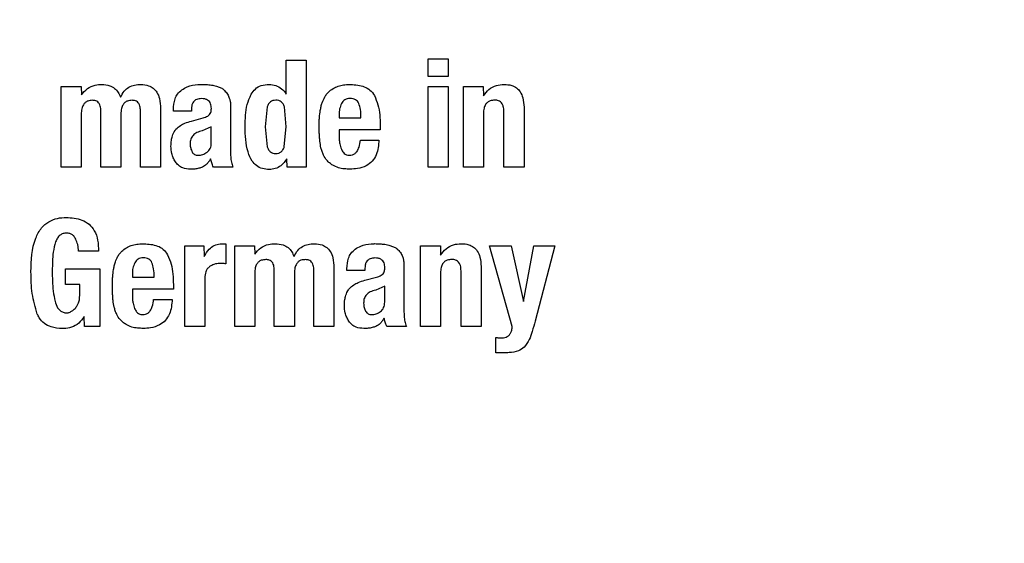
# Model space of a CAD drawing. Units: millimetres. Extents: x 0 to 210, y 0 to 297.
# Drawn here: x 153 to 153, y 211 to 212 of the extents above; entities that cross this region are included whole.
import ezdxf

# ---------------------------------------------------------------- set-up
doc = ezdxf.new("R2010")
doc.units = ezdxf.units.MM
doc.styles.add('SLDTEXTSTYLE0', font='TXT', dxfattribs={"width": 0.75})
doc.dimstyles.new('SLDDIMSTYLE4', dxfattribs={"dimtxt": 3.5, "dimasz": 3.302, "dimexe": 0, "dimexo": 0.0625, "dimgap": 0.875, "dimtad": 1, "dimlfac": 20, "dimrnd": 1e-09, "dimzin": 12, "dimdsep": 46, "dimtxsty": 'SLDTEXTSTYLE0', "dimsah": 1, "dimcen": 0.09, "dimadec": 0, "dimazin": 3, "dimtfac": 1, "dimtofl": 0, "dimtmove": 0, "dimatfit": 3, "dimfxl": 0, "dimfrac": 2, "dimtolj": 1, "dimtzin": 12, "dimarcsym": 0})
doc.dimstyles.new('SLDDIMSTYLE6', dxfattribs={"dimtxt": 3.5, "dimasz": 3.302, "dimexe": 0, "dimexo": 0.0625, "dimgap": 0.875, "dimtad": 1, "dimlfac": 20, "dimrnd": 1e-09, "dimzin": 12, "dimdsep": 46, "dimtxsty": 'SLDTEXTSTYLE0', "dimsah": 1, "dimcen": 0, "dimadec": 0, "dimazin": 3, "dimtfac": 1, "dimtmove": 0, "dimatfit": 3, "dimfxl": 0, "dimfrac": 2, "dimtolj": 1, "dimtzin": 12, "dimarcsym": 0})

# ---------------------------------------------------------------- blocks, each defined once
blk = doc.blocks.new('_D_7')
at = {"color": 7, "linetype": 'Continuous', "lineweight": 0}
for p, q in [((155.82168, 212.14198), (161.32094, 215.31698)), ((150.40902, 209.01698), (155.82168, 212.14198)), ((150.40902, 209.01698), (135.39422, 200.34818))]:
    blk.add_line(p, q, dxfattribs=at)
at = {"color": 7, "linetype": 'Continuous', "lineweight": 18}
for points in [[(155.82168, 212.14198), (158.9313, 213.35997), (158.4313, 214.22599)], [(150.40902, 209.01698), (147.29941, 207.79899), (147.79941, 206.93297)]]:
    blk.add_solid(points, dxfattribs=at)
at = {"color": 7, "linetype": 'Continuous', "lineweight": 18, "char_height": 3.5, "attachment_point": 1, "rotation": 30, "style": 'SLDTEXTSTYLE0'}
for s, insert in [('125', (137.70941, 206.89502)), ('%%c', (133.16488, 204.2095))]:
    blk.add_mtext(s, dxfattribs=dict(at, insert=insert))
blk = doc.blocks.new('_D_8')
at = {"color": 7, "linetype": 'Continuous', "lineweight": 0}
for p, q in [((150.49035, 214.50448), (150.49035, 196.45448)), ((177.39035, 214.50448), (177.39035, 196.45448)), ((177.39035, 197.45448), (150.49035, 197.45448))]:
    blk.add_line(p, q, dxfattribs=at)
at = {"color": 7, "linetype": 'Continuous', "lineweight": 18}
for points in [[(150.49035, 197.45448), (153.79235, 196.95448), (153.79235, 197.95448)], [(177.39035, 197.45448), (174.08835, 197.95448), (174.08835, 196.95448)]]:
    blk.add_solid(points, dxfattribs=at)
at = {"color": 7, "linetype": 'Continuous', "lineweight": 18, "insert": (160.06119, 201.96622), "char_height": 3.5, "attachment_point": 1, "style": 'SLDTEXTSTYLE0'}
blk.add_mtext('538', dxfattribs=at)

msp = doc.modelspace()

# ---------------------------------------------------------------- linework, layer by layer
at = {"color": 7, "linetype": 'Continuous', "lineweight": 25}
for p, q in [((152.85199, 211.75098), (152.86674, 211.75098)), ((152.85199, 211.72596), (152.85199, 211.75098)), ((152.86674, 211.75098), (152.86674, 211.67198)), ((152.95666, 211.7519), (152.97141, 211.7519)), ((152.95666, 211.73882), (152.95666, 211.7519)), ((152.97141, 211.7519), (152.97141, 211.73882)), ((152.97141, 211.73882), (152.95666, 211.73882)), ((152.68594, 211.73153), (152.70059, 211.73153)), ((152.68594, 211.67198), (152.68594, 211.73153)), ((152.70059, 211.73153), (152.7008, 211.72542)), ((152.80049, 211.73182), (152.80439, 211.73029)), ((152.95666, 211.73148), (152.97141, 211.73148)), ((152.95666, 211.67198), (152.95666, 211.73148)), ((152.97141, 211.73148), (152.97141, 211.67198)), ((152.98265, 211.73153), (152.99729, 211.73153)), ((152.98265, 211.67198), (152.98265, 211.73153)), ((152.99729, 211.73153), (152.99751, 211.72456)), ((152.81082, 211.71883), (152.81082, 211.71478)), ((152.70069, 211.71116), (152.70069, 211.67198)), ((152.71518, 211.67198), (152.71518, 211.71359)), ((152.72998, 211.71116), (152.72998, 211.67198)), ((152.74435, 211.67198), (152.74435, 211.71359)), ((152.75916, 211.71526), (152.75916, 211.67198)), ((152.76872, 211.71321), (152.76872, 211.71462)), ((152.78202, 211.71321), (152.76872, 211.71321)), ((152.78202, 211.71489), (152.78202, 211.71321)), ((152.81082, 211.71478), (152.81082, 211.68344)), ((152.83787, 211.71648), (152.83638, 211.70176)), ((152.85199, 211.70176), (152.85053, 211.71645)), ((152.89095, 211.71078), (152.89095, 211.70846)), ((152.9974, 211.71148), (152.9974, 211.67198)), ((153.01253, 211.67198), (153.01253, 211.71305)), ((153.02734, 211.71613), (153.02734, 211.67198)), ((152.78196, 211.70602), (152.79061, 211.70835)), ((152.89095, 211.70846), (152.90706, 211.70846)), ((152.92121, 211.70284), (152.92121, 211.69943)), ((152.79666, 211.7017), (152.78996, 211.69874)), ((152.79666, 211.68998), (152.79666, 211.7017)), ((152.83638, 211.70176), (152.83786, 211.68709)), ((152.85052, 211.68712), (152.85199, 211.70176)), ((152.89095, 211.69943), (152.89095, 211.69462)), ((152.92121, 211.69943), (152.89095, 211.69943)), ((152.90662, 211.69198), (152.92035, 211.69198)), ((152.85259, 211.67198), (152.85237, 211.67825)), ((152.70069, 211.67198), (152.68594, 211.67198)), ((152.72998, 211.67198), (152.71518, 211.67198)), ((152.75916, 211.67198), (152.74435, 211.67198)), ((152.81266, 211.67198), (152.79823, 211.67198)), ((152.86674, 211.67198), (152.85259, 211.67198)), ((152.97141, 211.67198), (152.95666, 211.67198)), ((152.9974, 211.67198), (152.98265, 211.67198)), ((153.02734, 211.67198), (153.01253, 211.67198)), ((152.80741, 211.61533), (152.80741, 211.60074)), ((152.71345, 211.60998), (152.69869, 211.60998)), ((152.77705, 211.61403), (152.7912, 211.61403)), ((152.77705, 211.55448), (152.77705, 211.61403)), ((152.7912, 211.61403), (152.79142, 211.60603)), ((152.8139, 211.61403), (152.82854, 211.61403)), ((152.8139, 211.55448), (152.8139, 211.61403)), ((152.82854, 211.61403), (152.82876, 211.60792)), ((152.92844, 211.61432), (152.93234, 211.61279)), ((152.95099, 211.61403), (152.96563, 211.61403)), ((152.95099, 211.55448), (152.95099, 211.61403)), ((152.96563, 211.61403), (152.96585, 211.60706)), ((153.00194, 211.61403), (153.01788, 211.61403)), ((153.01864, 211.55448), (153.00194, 211.61403)), ((153.01788, 211.61403), (153.02696, 211.57285)), ((153.02696, 211.57285), (153.03469, 211.61403)), ((153.03469, 211.61403), (153.04998, 211.61403)), ((153.04998, 211.61403), (153.03561, 211.55848)), ((152.93877, 211.60133), (152.93877, 211.59728)), ((152.68902, 211.59695), (152.71431, 211.59695)), ((152.68902, 211.58534), (152.68902, 211.59695)), ((152.71431, 211.59695), (152.71431, 211.55448)), ((152.73841, 211.59328), (152.73841, 211.59096)), ((152.82865, 211.59366), (152.82865, 211.55448)), ((152.84313, 211.55448), (152.84313, 211.59609)), ((152.85794, 211.59366), (152.85794, 211.55448)), ((152.87231, 211.55448), (152.87231, 211.59609)), ((152.88712, 211.59776), (152.88712, 211.55448)), ((152.89668, 211.59571), (152.89668, 211.59712)), ((152.90997, 211.59571), (152.89668, 211.59571)), ((152.90997, 211.59739), (152.90997, 211.59571)), ((152.93877, 211.59728), (152.93877, 211.56594)), ((152.96574, 211.59398), (152.96574, 211.55448)), ((152.98087, 211.55448), (152.98087, 211.59555)), ((152.99567, 211.59863), (152.99567, 211.55448)), ((152.73841, 211.59096), (152.75451, 211.59096)), ((152.7918, 211.5902), (152.7918, 211.55448)), ((152.90992, 211.58852), (152.91857, 211.59085)), ((152.69956, 211.58534), (152.68902, 211.58534)), ((152.69956, 211.57723), (152.69956, 211.58534)), ((152.73841, 211.58193), (152.73841, 211.57712)), ((152.76867, 211.58193), (152.73841, 211.58193)), ((152.76867, 211.58534), (152.76867, 211.58193)), ((152.92462, 211.5842), (152.91791, 211.58124)), ((152.92462, 211.57248), (152.92462, 211.5842)), ((152.75408, 211.57448), (152.76781, 211.57448)), ((152.70302, 211.55448), (152.7028, 211.56172)), ((152.71431, 211.55448), (152.70302, 211.55448)), ((152.7918, 211.55448), (152.77705, 211.55448)), ((152.82865, 211.55448), (152.8139, 211.55448)), ((152.85794, 211.55448), (152.84313, 211.55448)), ((152.88712, 211.55448), (152.87231, 211.55448)), ((152.94061, 211.55448), (152.92618, 211.55448)), ((152.96574, 211.55448), (152.95099, 211.55448)), ((152.99567, 211.55448), (152.98087, 211.55448)), ((153.00648, 211.53514), (153.00648, 211.54643)), ((153.01269, 211.53514), (153.00648, 211.53514))]:
    msp.add_line(p, q, dxfattribs=at)
for start, end in [(0, 91.14653), (133.98237, 0)]:
    msp.add_arc((153.11535, 210.57948), 3.125, start, end, dxfattribs=at)
at = {"color": 8, "linetype": 'Continuous', "lineweight": 18}
for centre, radius, start, end in [((153.11535, 210.57948), 3.06098, 134.2148, 90.90984), ((153.11627, 210.57875), 2.72021, 269.98059, 89.474), ((153.11535, 210.57948), 2.36701, 270.1692, 87.49845), ((153.11535, 210.57948), 2.33817, 270, 87.31142), ((153.11535, 210.57948), 2.08476, 140.43181, 85.43616), ((153.11535, 210.57948), 2.36701, 138.0313, 270.1692), ((153.11535, 210.57948), 2.33817, 138.19216, 270)]:
    msp.add_arc(centre, radius, start, end, dxfattribs=at)
for points, knots in [([(153.11535, 208.11285), (153.21562, 208.11639), (153.41926, 208.12357), (153.72453, 208.18279), (154.00372, 208.27243), (154.25195, 208.38555), (154.46892, 208.51231), (154.6734, 208.66148), (154.86259, 208.83223), (155.03335, 209.02143), (155.1825, 209.2259), (155.30931, 209.44288), (155.4223, 209.6911), (155.51252, 209.97029), (155.56957, 210.27556), (155.5881, 210.57947), (155.56957, 210.88339), (155.51252, 211.18866), (155.4223, 211.46785), (155.30931, 211.71608), (155.18251, 211.93305), (155.03336, 212.13753), (154.8626, 212.32672), (154.6734, 212.49748), (154.46893, 212.64665), (154.25196, 212.77339), (154.00375, 212.88661), (153.7245, 212.97579), (153.44643, 213.03136), (153.2703, 213.03825), (153.19752, 213.0411)], [0, 0, 0, 0, 0.039231, 0.079679, 0.121265, 0.153772, 0.186283, 0.219483, 0.252686, 0.285885, 0.319088, 0.351596, 0.384107, 0.425689, 0.466138, 0.505371, 0.544602, 0.58505, 0.626636, 0.659144, 0.691655, 0.724854, 0.758057, 0.791256, 0.824459, 0.856967, 0.889478, 0.931061, 0.97151, 1, 1, 1, 1]), ([(153.11535, 207.85854), (153.00475, 207.86244), (152.78011, 207.87037), (152.44337, 207.93569), (152.13539, 208.03458), (151.86157, 208.15935), (151.62223, 208.29919), (151.39667, 208.46373), (151.18797, 208.65209), (150.99961, 208.8608), (150.83508, 209.08635), (150.6952, 209.32569), (150.57056, 209.5995), (150.47104, 209.90749), (150.4081, 210.24422), (150.38767, 210.57947), (150.40811, 210.91472), (150.47102, 211.25147), (150.57059, 211.55942), (150.69511, 211.83334), (150.83539, 212.0723), (150.99202, 212.29048), (151.11283, 212.41897), (151.16951, 212.47926)], [0, 0, 0, 0, 0.052017, 0.105647, 0.160786, 0.203888, 0.246995, 0.291015, 0.335039, 0.379058, 0.423082, 0.466185, 0.509291, 0.564426, 0.618057, 0.670077, 0.722093, 0.775724, 0.830863, 0.873966, 0.917072, 0.961092, 1, 1, 1, 1]), ([(151.30554, 212.25089), (151.26995, 212.21275), (151.17645, 212.11257), (151.0487, 211.9326), (150.92126, 211.71621), (150.80845, 211.46783), (150.71817, 211.18868), (150.66114, 210.8834), (150.64261, 210.57949), (150.66113, 210.27557), (150.71818, 209.97031), (150.8084, 209.69111), (150.92139, 209.44288), (151.04819, 209.22591), (151.19734, 209.02144), (151.3681, 208.83224), (151.5573, 208.66148), (151.76177, 208.51232), (151.97875, 208.38555), (152.22697, 208.27244), (152.50617, 208.18279), (152.81143, 208.12357), (153.01508, 208.11639), (153.11535, 208.11285)], [0, 0, 0, 0, 0.027387, 0.071938, 0.115557, 0.15918, 0.214976, 0.26925, 0.321893, 0.374532, 0.428806, 0.484606, 0.528225, 0.571848, 0.616395, 0.660947, 0.705493, 0.750045, 0.793664, 0.837287, 0.893083, 0.947358, 1, 1, 1, 1])]:
    msp.add_open_spline(points, degree=3, knots=knots, dxfattribs=at)
at = {"color": 7, "linetype": 'Continuous', "lineweight": 25}
for points, knots in [([(152.7008, 211.72542), (152.70217, 211.72703), (152.70493, 211.73027), (152.71045, 211.73275), (152.71417, 211.73294), (152.71577, 211.73302)], [0, 0, 0, 0, 0.361309, 0.725295, 1, 1, 1, 1]), ([(152.71577, 211.73302), (152.71778, 211.73287), (152.72118, 211.73261), (152.72545, 211.73031), (152.72823, 211.72724), (152.72922, 211.72474), (152.72971, 211.72353)], [0, 0, 0, 0, 0.3306228, 0.5575191, 0.7849539, 1, 1, 1, 1]), ([(152.72971, 211.72353), (152.73051, 211.72513), (152.73199, 211.72808), (152.73578, 211.73115), (152.74013, 211.73279), (152.74321, 211.73292), (152.74479, 211.73299)], [0, 0, 0, 0, 0.2791962, 0.5156427, 0.7516615, 1, 1, 1, 1]), ([(152.74479, 211.73299), (152.74671, 211.73285), (152.74994, 211.73262), (152.75399, 211.73041), (152.75686, 211.72711), (152.75887, 211.72191), (152.75905, 211.71773), (152.75916, 211.71526)], [0, 0, 0, 0, 0.220477, 0.369642, 0.51911, 0.716945, 1, 1, 1, 1]), ([(152.77489, 211.72903), (152.77622, 211.72983), (152.77981, 211.73198), (152.78495, 211.73298), (152.78851, 211.73305), (152.78942, 211.73307)], [0, 0, 0, 0, 0.301913, 0.820148, 1, 1, 1, 1]), ([(152.78942, 211.73307), (152.79059, 211.73304), (152.79304, 211.73299), (152.79675, 211.73266), (152.79924, 211.7321), (152.80049, 211.73182)], [0, 0, 0, 0, 0.315706, 0.656331, 1, 1, 1, 1]), ([(152.82601, 211.72575), (152.82696, 211.72713), (152.82887, 211.7299), (152.83366, 211.73267), (152.83732, 211.73293), (152.83929, 211.73307)], [0, 0, 0, 0, 0.313917, 0.630084, 1, 1, 1, 1]), ([(152.83929, 211.73307), (152.84096, 211.73292), (152.84429, 211.73263), (152.84883, 211.73002), (152.85093, 211.72733), (152.85199, 211.72596)], [0, 0, 0, 0, 0.328, 0.657618, 1, 1, 1, 1]), ([(152.88746, 211.73057), (152.88867, 211.7311), (152.89116, 211.7322), (152.89531, 211.73291), (152.89816, 211.73297), (152.8996, 211.733)], [0, 0, 0, 0, 0.314865, 0.653658, 1, 1, 1, 1]), ([(152.8996, 211.733), (152.90298, 211.73277), (152.908, 211.73242), (152.91406, 211.72909), (152.91598, 211.7263), (152.91697, 211.72487)], [0, 0, 0, 0, 0.500897, 0.742364, 1, 1, 1, 1]), ([(152.99751, 211.72456), (152.99873, 211.72623), (153.00118, 211.7296), (153.00672, 211.73261), (153.01072, 211.73292), (153.01264, 211.73306)], [0, 0, 0, 0, 0.340118, 0.682968, 1, 1, 1, 1]), ([(153.01264, 211.73306), (153.01454, 211.73295), (153.01777, 211.73276), (153.02191, 211.7307), (153.02487, 211.72751), (153.02695, 211.7225), (153.0272, 211.71849), (153.02734, 211.71613)], [0, 0, 0, 0, 0.221685, 0.375854, 0.530534, 0.723932, 1, 1, 1, 1]), ([(152.76872, 211.71462), (152.76891, 211.71727), (152.76918, 211.72126), (152.77165, 211.72624), (152.77378, 211.72807), (152.77489, 211.72903)], [0, 0, 0, 0, 0.486121, 0.731174, 1, 1, 1, 1]), ([(152.80439, 211.73029), (152.80464, 211.7301), (152.80514, 211.72973), (152.80604, 211.72896), (152.80661, 211.72832), (152.80698, 211.72791)], [0, 0, 0, 0, 0.26593, 0.53191, 1, 1, 1, 1]), ([(152.80698, 211.72791), (152.80739, 211.72747), (152.80822, 211.72659), (152.80937, 211.72473), (152.80988, 211.72323), (152.81019, 211.7223)], [0, 0, 0, 0, 0.275618, 0.551164, 1, 1, 1, 1]), ([(152.82159, 211.70176), (152.82167, 211.70464), (152.82181, 211.71013), (152.82283, 211.71834), (152.82493, 211.72325), (152.82601, 211.72575)], [0, 0, 0, 0, 0.351804, 0.6704, 1, 1, 1, 1]), ([(152.88034, 211.72376), (152.88084, 211.72456), (152.88183, 211.72613), (152.88416, 211.72854), (152.8862, 211.7298), (152.88746, 211.73057)], [0, 0, 0, 0, 0.282231, 0.557837, 1, 1, 1, 1]), ([(152.91697, 211.72487), (152.91794, 211.7226), (152.91992, 211.71802), (152.92105, 211.71048), (152.92116, 211.7054), (152.92121, 211.70284)], [0, 0, 0, 0, 0.32571, 0.659654, 1, 1, 1, 1]), ([(152.70896, 211.72131), (152.7078, 211.72124), (152.7059, 211.72112), (152.7036, 211.71977), (152.702, 211.71783), (152.70091, 211.71487), (152.70077, 211.7125), (152.70069, 211.71116)], [0, 0, 0, 0, 0.231052, 0.37669, 0.522376, 0.730341, 1, 1, 1, 1]), ([(152.71518, 211.71359), (152.71512, 211.71477), (152.71504, 211.71661), (152.71411, 211.71885), (152.71293, 211.72019), (152.71119, 211.72114), (152.70979, 211.72125), (152.70896, 211.72131)], [0, 0, 0, 0, 0.312787, 0.485491, 0.632671, 0.780003, 1, 1, 1, 1]), ([(152.73819, 211.72131), (152.73704, 211.72124), (152.73516, 211.72112), (152.73287, 211.7198), (152.73127, 211.71788), (152.73017, 211.71492), (152.73005, 211.71253), (152.72998, 211.71116)], [0, 0, 0, 0, 0.229321, 0.374449, 0.519665, 0.723979, 1, 1, 1, 1]), ([(152.74435, 211.71359), (152.7443, 211.71477), (152.74422, 211.7166), (152.74332, 211.71883), (152.74217, 211.72018), (152.74043, 211.72114), (152.73904, 211.72124), (152.73819, 211.72131)], [0, 0, 0, 0, 0.311831, 0.484874, 0.63094, 0.777208, 1, 1, 1, 1]), ([(152.78936, 211.72253), (152.7882, 211.72245), (152.78639, 211.72232), (152.78422, 211.72107), (152.78287, 211.71944), (152.78212, 211.71728), (152.78205, 211.71569), (152.78202, 211.71489)], [0, 0, 0, 0, 0.285414, 0.445224, 0.605603, 0.801374, 1, 1, 1, 1]), ([(152.79669, 211.71532), (152.79663, 211.71651), (152.79655, 211.71832), (152.79535, 211.72044), (152.79382, 211.72171), (152.79174, 211.72244), (152.79018, 211.7225), (152.78936, 211.72253)], [0, 0, 0, 0, 0.298395, 0.451335, 0.604852, 0.792365, 1, 1, 1, 1]), ([(152.81019, 211.7223), (152.81027, 211.72199), (152.81043, 211.72138), (152.81066, 211.72023), (152.81076, 211.71937), (152.81082, 211.71883)], [0, 0, 0, 0, 0.267965, 0.535915, 1, 1, 1, 1]), ([(152.84416, 211.72137), (152.84342, 211.72132), (152.84202, 211.72123), (152.84013, 211.72023), (152.83868, 211.7186), (152.83815, 211.71721), (152.83787, 211.71648)], [0, 0, 0, 0, 0.254443, 0.486477, 0.725869, 1, 1, 1, 1]), ([(152.84818, 211.72025), (152.84762, 211.72058), (152.84638, 211.7213), (152.84495, 211.72135), (152.84416, 211.72137)], [0, 0, 0, 0, 0.45121, 1, 1, 1, 1]), ([(152.85053, 211.71645), (152.85026, 211.71723), (152.84977, 211.71868), (152.84868, 211.71975), (152.84818, 211.72025)], [0, 0, 0, 0, 0.534851, 1, 1, 1, 1]), ([(152.87707, 211.71391), (152.87724, 211.71487), (152.8776, 211.71678), (152.87857, 211.72013), (152.87967, 211.72238), (152.88034, 211.72376)], [0, 0, 0, 0, 0.279695, 0.559462, 1, 1, 1, 1]), ([(152.89268, 211.71888), (152.89216, 211.71761), (152.89109, 211.71501), (152.891, 211.71221), (152.89095, 211.71078)], [0, 0, 0, 0, 0.4912479, 1, 1, 1, 1]), ([(152.89906, 211.72261), (152.89834, 211.72256), (152.89699, 211.72247), (152.89515, 211.72173), (152.89364, 211.72054), (152.89301, 211.71944), (152.89268, 211.71888)], [0, 0, 0, 0, 0.274093, 0.518596, 0.753206, 1, 1, 1, 1]), ([(152.90543, 211.71899), (152.90513, 211.71956), (152.90454, 211.72066), (152.90304, 211.72185), (152.90116, 211.72254), (152.89979, 211.72259), (152.89906, 211.72261)], [0, 0, 0, 0, 0.244377, 0.475963, 0.720451, 1, 1, 1, 1]), ([(152.90706, 211.70846), (152.90703, 211.7105), (152.907, 211.7141), (152.9059, 211.71752), (152.90543, 211.71899)], [0, 0, 0, 0, 0.5686876, 1, 1, 1, 1]), ([(153.00572, 211.7214), (153.0046, 211.72132), (153.00271, 211.72119), (153.00035, 211.71992), (152.99869, 211.71803), (152.99757, 211.71513), (152.99746, 211.71282), (152.9974, 211.71148)], [0, 0, 0, 0, 0.227364, 0.379629, 0.532288, 0.728607, 1, 1, 1, 1]), ([(153.01253, 211.71305), (153.01247, 211.71433), (153.01238, 211.71633), (153.01138, 211.71875), (153.0101, 211.72021), (153.00829, 211.72118), (153.00675, 211.7214), (153.00583, 211.7214), (153.00572, 211.7214)], [0, 0, 0, 0, 0.311238, 0.482971, 0.628835, 0.774898, 0.974559, 1, 1, 1, 1]), ([(152.79061, 211.70835), (152.7912, 211.70853), (152.79237, 211.70888), (152.79406, 211.70967), (152.79497, 211.71049), (152.79544, 211.71092)], [0, 0, 0, 0, 0.336357, 0.661013, 1, 1, 1, 1]), ([(152.79544, 211.71092), (152.79574, 211.71137), (152.7965, 211.71252), (152.79666, 211.71412), (152.79669, 211.71513), (152.79669, 211.71532)], [0, 0, 0, 0, 0.346179, 0.879791, 1, 1, 1, 1]), ([(152.8762, 211.7023), (152.87621, 211.70335), (152.87624, 211.70546), (152.87645, 211.70935), (152.87683, 211.71215), (152.87707, 211.71391)], [0, 0, 0, 0, 0.2715749, 0.5431615, 1, 1, 1, 1]), ([(152.7706, 211.69993), (152.77163, 211.70091), (152.77357, 211.70274), (152.7775, 211.70472), (152.78032, 211.70555), (152.78196, 211.70602)], [0, 0, 0, 0, 0.325466, 0.607898, 1, 1, 1, 1]), ([(152.87675, 211.69112), (152.87666, 211.6921), (152.87647, 211.69407), (152.87626, 211.69779), (152.87622, 211.70054), (152.8762, 211.7023)], [0, 0, 0, 0, 0.264633, 0.529263, 1, 1, 1, 1]), ([(152.76688, 211.68744), (152.76694, 211.68889), (152.76705, 211.69145), (152.76793, 211.69544), (152.76918, 211.69822), (152.77038, 211.69967), (152.7706, 211.69993)], [0, 0, 0, 0, 0.327379, 0.576686, 0.921691, 1, 1, 1, 1]), ([(152.78996, 211.69874), (152.7886, 211.6984), (152.78612, 211.69778), (152.78352, 211.69595), (152.78217, 211.69414), (152.7812, 211.69204), (152.78111, 211.69027), (152.78105, 211.68906)], [0, 0, 0, 0, 0.287176, 0.526488, 0.638652, 0.75199, 1, 1, 1, 1]), ([(152.83929, 211.67029), (152.83763, 211.67039), (152.83428, 211.67058), (152.82988, 211.67292), (152.82609, 211.67714), (152.82202, 211.68668), (152.82177, 211.69546), (152.82159, 211.70176)], [0, 0, 0, 0, 0.122754, 0.246468, 0.356147, 0.538441, 1, 1, 1, 1]), ([(152.78105, 211.68906), (152.78111, 211.68798), (152.78124, 211.68595), (152.78211, 211.68412), (152.78251, 211.68325)], [0, 0, 0, 0, 0.5281278, 1, 1, 1, 1]), ([(152.7935, 211.68298), (152.79398, 211.68339), (152.79494, 211.6842), (152.79592, 211.68587), (152.79653, 211.68782), (152.79662, 211.68923), (152.79666, 211.68998)], [0, 0, 0, 0, 0.234219, 0.469156, 0.720174, 1, 1, 1, 1]), ([(152.87943, 211.68086), (152.87905, 211.68175), (152.8783, 211.68353), (152.87732, 211.68695), (152.87697, 211.68951), (152.87675, 211.69112)], [0, 0, 0, 0, 0.272058, 0.544041, 1, 1, 1, 1]), ([(152.89095, 211.69462), (152.89098, 211.6937), (152.89103, 211.69187), (152.89148, 211.68867), (152.89222, 211.6865), (152.89266, 211.68519)], [0, 0, 0, 0, 0.285808, 0.571703, 1, 1, 1, 1]), ([(152.89852, 211.6808), (152.89927, 211.68085), (152.90079, 211.68094), (152.90278, 211.682), (152.90454, 211.68394), (152.90604, 211.6873), (152.9064, 211.69021), (152.90662, 211.69198)], [0, 0, 0, 0, 0.146549, 0.294108, 0.427406, 0.65371, 1, 1, 1, 1]), ([(152.92035, 211.69198), (152.92002, 211.68827), (152.91954, 211.68269), (152.91556, 211.67627), (152.91071, 211.67257), (152.90489, 211.67078), (152.90078, 211.67061), (152.89895, 211.67054)], [0, 0, 0, 0, 0.318744, 0.48002, 0.6419, 0.840497, 1, 1, 1, 1]), ([(152.77013, 211.67597), (152.76958, 211.67693), (152.7685, 211.67885), (152.76716, 211.68269), (152.76699, 211.68562), (152.76688, 211.68744)], [0, 0, 0, 0, 0.274452, 0.549071, 1, 1, 1, 1]), ([(152.78251, 211.68325), (152.78277, 211.68287), (152.78327, 211.68212), (152.78434, 211.68131), (152.7856, 211.68081), (152.78651, 211.68076), (152.78699, 211.68074)], [0, 0, 0, 0, 0.255743, 0.49509, 0.737033, 1, 1, 1, 1]), ([(152.78699, 211.68074), (152.78814, 211.68084), (152.79049, 211.68105), (152.79248, 211.68233), (152.7935, 211.68298)], [0, 0, 0, 0, 0.487185, 1, 1, 1, 1]), ([(152.81082, 211.68344), (152.81084, 211.68216), (152.81089, 211.6796), (152.81131, 211.6757), (152.8122, 211.67323), (152.81266, 211.67198)], [0, 0, 0, 0, 0.327886, 0.659624, 1, 1, 1, 1]), ([(152.83786, 211.68709), (152.83815, 211.68632), (152.83868, 211.6849), (152.84013, 211.68322), (152.84202, 211.68218), (152.84343, 211.68208), (152.84416, 211.68203)], [0, 0, 0, 0, 0.278514, 0.519523, 0.749908, 1, 1, 1, 1]), ([(152.84416, 211.68203), (152.84491, 211.68208), (152.84634, 211.68218), (152.84826, 211.68322), (152.84972, 211.68492), (152.85024, 211.68635), (152.85052, 211.68712)], [0, 0, 0, 0, 0.253586, 0.484684, 0.724136, 1, 1, 1, 1]), ([(152.88628, 211.6734), (152.88549, 211.67394), (152.8839, 211.67501), (152.88141, 211.6774), (152.88018, 211.67955), (152.87943, 211.68086)], [0, 0, 0, 0, 0.280102, 0.560441, 1, 1, 1, 1]), ([(152.89266, 211.68519), (152.89307, 211.68434), (152.89375, 211.68292), (152.89546, 211.68148), (152.89707, 211.68089), (152.89811, 211.68083), (152.89852, 211.6808)], [0, 0, 0, 0, 0.356912, 0.598964, 0.841503, 1, 1, 1, 1]), ([(152.78121, 211.67048), (152.77928, 211.67065), (152.77611, 211.67093), (152.77225, 211.67312), (152.77082, 211.67504), (152.77013, 211.67597)], [0, 0, 0, 0, 0.447025, 0.732259, 1, 1, 1, 1]), ([(152.79617, 211.67814), (152.7957, 211.67736), (152.79483, 211.67593), (152.79291, 211.67371), (152.79117, 211.67269), (152.79011, 211.67207)], [0, 0, 0, 0, 0.312923, 0.578958, 1, 1, 1, 1]), ([(152.79823, 211.67198), (152.798, 211.67252), (152.79755, 211.67359), (152.79684, 211.67564), (152.79643, 211.67717), (152.79617, 211.67814)], [0, 0, 0, 0, 0.267829, 0.535628, 1, 1, 1, 1]), ([(152.85237, 211.67825), (152.85105, 211.67637), (152.84884, 211.67323), (152.84393, 211.67068), (152.84085, 211.67042), (152.83929, 211.67029)], [0, 0, 0, 0, 0.423968, 0.709899, 1, 1, 1, 1]), ([(152.89895, 211.67054), (152.89755, 211.67058), (152.89469, 211.67066), (152.89032, 211.6714), (152.88765, 211.67272), (152.88628, 211.6734)], [0, 0, 0, 0, 0.320709, 0.653216, 1, 1, 1, 1]), ([(152.79011, 211.67207), (152.78923, 211.67173), (152.78738, 211.67103), (152.78437, 211.67053), (152.78227, 211.6705), (152.78121, 211.67048)], [0, 0, 0, 0, 0.308783, 0.650994, 1, 1, 1, 1]), ([(152.66362, 211.59485), (152.66386, 211.60337), (152.66418, 211.61483), (152.67076, 211.627), (152.67649, 211.63202), (152.68296, 211.63457), (152.68747, 211.6348), (152.68967, 211.63491)], [0, 0, 0, 0, 0.463137, 0.623275, 0.750713, 0.878169, 1, 1, 1, 1]), ([(152.68967, 211.63491), (152.69363, 211.63465), (152.69965, 211.63425), (152.70669, 211.63012), (152.71088, 211.62493), (152.71323, 211.61791), (152.71337, 211.61269), (152.71345, 211.60998)], [0, 0, 0, 0, 0.2966701, 0.4503944, 0.6046852, 0.7941362, 1, 1, 1, 1]), ([(152.68989, 211.62332), (152.68902, 211.62326), (152.6873, 211.62315), (152.68488, 211.62181), (152.683, 211.61963), (152.68221, 211.61782), (152.68181, 211.6169)], [0, 0, 0, 0, 0.23201, 0.465271, 0.728877, 1, 1, 1, 1]), ([(152.69664, 211.619), (152.69619, 211.61979), (152.69536, 211.62123), (152.69336, 211.62266), (152.69149, 211.62323), (152.69031, 211.6233), (152.68989, 211.62332)], [0, 0, 0, 0, 0.31765, 0.582895, 0.847795, 1, 1, 1, 1]), ([(152.68181, 211.6169), (152.68115, 211.61439), (152.6799, 211.60967), (152.67944, 211.6025), (152.67936, 211.59794), (152.67932, 211.59566)], [0, 0, 0, 0, 0.362761, 0.680635, 1, 1, 1, 1]), ([(152.69869, 211.60998), (152.69867, 211.61081), (152.69861, 211.61247), (152.69806, 211.61555), (152.69719, 211.61766), (152.69664, 211.619)], [0, 0, 0, 0, 0.267745, 0.535524, 1, 1, 1, 1]), ([(152.73492, 211.61307), (152.73612, 211.6136), (152.73862, 211.6147), (152.74276, 211.61541), (152.74561, 211.61547), (152.74706, 211.6155)], [0, 0, 0, 0, 0.314866, 0.653658, 1, 1, 1, 1]), ([(152.74706, 211.6155), (152.75044, 211.61527), (152.75546, 211.61492), (152.76152, 211.61159), (152.76343, 211.6088), (152.76442, 211.60737)], [0, 0, 0, 0, 0.500897, 0.742365, 1, 1, 1, 1]), ([(152.79142, 211.60603), (152.79252, 211.60802), (152.79436, 211.61133), (152.79874, 211.61442), (152.80217, 211.61539), (152.80419, 211.61549), (152.80471, 211.61552)], [0, 0, 0, 0, 0.390354, 0.649405, 0.908672, 1, 1, 1, 1]), ([(152.80471, 211.61552), (152.80495, 211.61552), (152.80544, 211.61552), (152.80634, 211.61545), (152.807, 211.61538), (152.80741, 211.61533)], [0, 0, 0, 0, 0.266959, 0.533847, 1, 1, 1, 1]), ([(152.82876, 211.60792), (152.83013, 211.60953), (152.83289, 211.61277), (152.83841, 211.61525), (152.84213, 211.61544), (152.84373, 211.61552)], [0, 0, 0, 0, 0.36131, 0.725297, 1, 1, 1, 1]), ([(152.84373, 211.61552), (152.84574, 211.61537), (152.84914, 211.61511), (152.85341, 211.61281), (152.85618, 211.60974), (152.85718, 211.60724), (152.85767, 211.60603)], [0, 0, 0, 0, 0.330623, 0.557519, 0.784954, 1, 1, 1, 1]), ([(152.85767, 211.60603), (152.85847, 211.60763), (152.85994, 211.61058), (152.86374, 211.61365), (152.86809, 211.61529), (152.87116, 211.61542), (152.87274, 211.61549)], [0, 0, 0, 0, 0.279198, 0.515644, 0.751663, 1, 1, 1, 1]), ([(152.87274, 211.61549), (152.87467, 211.61535), (152.8779, 211.61512), (152.88195, 211.61291), (152.88482, 211.60961), (152.88682, 211.60441), (152.88701, 211.60023), (152.88712, 211.59776)], [0, 0, 0, 0, 0.220476, 0.369642, 0.519109, 0.716944, 1, 1, 1, 1]), ([(152.90285, 211.61153), (152.90417, 211.61233), (152.90777, 211.61448), (152.91291, 211.61548), (152.91646, 211.61555), (152.91738, 211.61557)], [0, 0, 0, 0, 0.301912, 0.820147, 1, 1, 1, 1]), ([(152.91738, 211.61557), (152.91855, 211.61554), (152.92099, 211.61549), (152.92471, 211.61516), (152.9272, 211.6146), (152.92844, 211.61432)], [0, 0, 0, 0, 0.3157065, 0.6563309, 1, 1, 1, 1]), ([(152.96585, 211.60706), (152.96706, 211.60873), (152.96951, 211.6121), (152.97505, 211.61511), (152.97905, 211.61542), (152.98098, 211.61556)], [0, 0, 0, 0, 0.340118, 0.682967, 1, 1, 1, 1]), ([(152.98098, 211.61556), (152.98288, 211.61545), (152.9861, 211.61526), (152.99024, 211.6132), (152.99321, 211.61001), (152.99529, 211.605), (152.99553, 211.60099), (152.99567, 211.59863)], [0, 0, 0, 0, 0.221686, 0.375855, 0.530535, 0.723935, 1, 1, 1, 1]), ([(152.7278, 211.60626), (152.7283, 211.60706), (152.72928, 211.60863), (152.73162, 211.61104), (152.73366, 211.6123), (152.73492, 211.61307)], [0, 0, 0, 0, 0.282231, 0.557837, 1, 1, 1, 1]), ([(152.89668, 211.59712), (152.89686, 211.59977), (152.89714, 211.60376), (152.8996, 211.60874), (152.90173, 211.61057), (152.90285, 211.61153)], [0, 0, 0, 0, 0.486122, 0.731174, 1, 1, 1, 1]), ([(152.93234, 211.61279), (152.93259, 211.6126), (152.9331, 211.61223), (152.93399, 211.61146), (152.93457, 211.61082), (152.93494, 211.61041)], [0, 0, 0, 0, 0.265932, 0.531913, 1, 1, 1, 1]), ([(152.93494, 211.61041), (152.93535, 211.60997), (152.93617, 211.60909), (152.93733, 211.60723), (152.93783, 211.60573), (152.93815, 211.6048)], [0, 0, 0, 0, 0.2756181, 0.5511652, 1, 1, 1, 1]), ([(152.72452, 211.59641), (152.7247, 211.59737), (152.72506, 211.59928), (152.72602, 211.60263), (152.72713, 211.60488), (152.7278, 211.60626)], [0, 0, 0, 0, 0.279695, 0.5594615, 1, 1, 1, 1]), ([(152.74014, 211.60138), (152.73962, 211.60011), (152.73855, 211.59751), (152.73846, 211.59471), (152.73841, 211.59328)], [0, 0, 0, 0, 0.491249, 1, 1, 1, 1]), ([(152.74652, 211.60511), (152.7458, 211.60506), (152.74445, 211.60497), (152.7426, 211.60423), (152.74109, 211.60304), (152.74046, 211.60194), (152.74014, 211.60138)], [0, 0, 0, 0, 0.274092, 0.518596, 0.753206, 1, 1, 1, 1]), ([(152.75289, 211.60149), (152.75259, 211.60206), (152.752, 211.60316), (152.75049, 211.60435), (152.74862, 211.60504), (152.74725, 211.60509), (152.74652, 211.60511)], [0, 0, 0, 0, 0.244377, 0.475962, 0.72045, 1, 1, 1, 1]), ([(152.75451, 211.59096), (152.75449, 211.593), (152.75445, 211.5966), (152.75336, 211.60002), (152.75289, 211.60149)], [0, 0, 0, 0, 0.568687, 1, 1, 1, 1]), ([(152.76442, 211.60737), (152.7654, 211.6051), (152.76738, 211.60052), (152.7685, 211.59298), (152.76861, 211.5879), (152.76867, 211.58534)], [0, 0, 0, 0, 0.3257104, 0.6596541, 1, 1, 1, 1]), ([(152.80277, 211.60095), (152.80206, 211.60092), (152.80066, 211.60085), (152.79811, 211.60022), (152.79646, 211.59925), (152.79542, 211.59863)], [0, 0, 0, 0, 0.271417, 0.537061, 1, 1, 1, 1]), ([(152.80741, 211.60074), (152.80701, 211.60077), (152.80619, 211.60082), (152.80464, 211.60092), (152.8035, 211.60094), (152.80277, 211.60095)], [0, 0, 0, 0, 0.2635283, 0.5270623, 1, 1, 1, 1]), ([(152.83692, 211.60381), (152.83575, 211.60374), (152.83386, 211.60362), (152.83156, 211.60227), (152.82996, 211.60033), (152.82886, 211.59737), (152.82873, 211.595), (152.82865, 211.59366)], [0, 0, 0, 0, 0.231052, 0.37669, 0.522377, 0.730342, 1, 1, 1, 1]), ([(152.84313, 211.59609), (152.84308, 211.59727), (152.84299, 211.59911), (152.84207, 211.60135), (152.84089, 211.60269), (152.83914, 211.60364), (152.83775, 211.60375), (152.83692, 211.60381)], [0, 0, 0, 0, 0.312786, 0.485491, 0.63267, 0.780002, 1, 1, 1, 1]), ([(152.86615, 211.60381), (152.865, 211.60374), (152.86312, 211.60362), (152.86083, 211.6023), (152.85923, 211.60038), (152.85813, 211.59742), (152.85801, 211.59503), (152.85794, 211.59366)], [0, 0, 0, 0, 0.22932, 0.374448, 0.519664, 0.723977, 1, 1, 1, 1]), ([(152.87231, 211.59609), (152.87226, 211.59727), (152.87218, 211.5991), (152.87128, 211.60133), (152.87012, 211.60268), (152.86839, 211.60364), (152.86699, 211.60374), (152.86615, 211.60381)], [0, 0, 0, 0, 0.311832, 0.484875, 0.630941, 0.777209, 1, 1, 1, 1]), ([(152.91732, 211.60503), (152.91616, 211.60495), (152.91434, 211.60482), (152.91217, 211.60357), (152.91083, 211.60194), (152.91008, 211.59978), (152.91001, 211.59819), (152.90997, 211.59739)], [0, 0, 0, 0, 0.285413, 0.445223, 0.605603, 0.801374, 1, 1, 1, 1]), ([(152.92465, 211.59782), (152.92459, 211.59901), (152.9245, 211.60082), (152.9233, 211.60294), (152.92178, 211.60421), (152.9197, 211.60494), (152.91814, 211.605), (152.91732, 211.60503)], [0, 0, 0, 0, 0.298394, 0.451333, 0.60485, 0.792363, 1, 1, 1, 1]), ([(152.93815, 211.6048), (152.93823, 211.60449), (152.93839, 211.60388), (152.93861, 211.60273), (152.93871, 211.60187), (152.93877, 211.60133)], [0, 0, 0, 0, 0.267965, 0.535916, 1, 1, 1, 1]), ([(152.97406, 211.6039), (152.97293, 211.60382), (152.97105, 211.60369), (152.96868, 211.60242), (152.96703, 211.60053), (152.9659, 211.59763), (152.9658, 211.59532), (152.96574, 211.59398)], [0, 0, 0, 0, 0.227364, 0.379629, 0.532288, 0.728607, 1, 1, 1, 1]), ([(152.98087, 211.59555), (152.98081, 211.59683), (152.98072, 211.59883), (152.97971, 211.60125), (152.97844, 211.60271), (152.97662, 211.60368), (152.97509, 211.6039), (152.97416, 211.6039), (152.97406, 211.6039)], [0, 0, 0, 0, 0.311239, 0.482972, 0.628837, 0.774901, 0.974563, 1, 1, 1, 1]), ([(152.66824, 211.56368), (152.66681, 211.56865), (152.66387, 211.57883), (152.66371, 211.58943), (152.66362, 211.59485)], [0, 0, 0, 0, 0.488388, 1, 1, 1, 1]), ([(152.67932, 211.59566), (152.67935, 211.59314), (152.6794, 211.58809), (152.67986, 211.58049), (152.68087, 211.57551), (152.68138, 211.57301)], [0, 0, 0, 0, 0.3320915, 0.6646064, 1, 1, 1, 1]), ([(152.72366, 211.5848), (152.72367, 211.58585), (152.72369, 211.58796), (152.7239, 211.59185), (152.72428, 211.59465), (152.72452, 211.59641)], [0, 0, 0, 0, 0.271575, 0.543161, 1, 1, 1, 1]), ([(152.79542, 211.59863), (152.79481, 211.59811), (152.79359, 211.59706), (152.79214, 211.59416), (152.79193, 211.59178), (152.7918, 211.5902)], [0, 0, 0, 0, 0.251941, 0.50311, 1, 1, 1, 1]), ([(152.91857, 211.59085), (152.91916, 211.59103), (152.92032, 211.59138), (152.92202, 211.59217), (152.92293, 211.59299), (152.9234, 211.59342)], [0, 0, 0, 0, 0.3363576, 0.6610129, 1, 1, 1, 1]), ([(152.9234, 211.59342), (152.9237, 211.59387), (152.92446, 211.59502), (152.92461, 211.59662), (152.92464, 211.59763), (152.92465, 211.59782)], [0, 0, 0, 0, 0.346178, 0.879789, 1, 1, 1, 1]), ([(152.89855, 211.58243), (152.89959, 211.58341), (152.90152, 211.58524), (152.90546, 211.58722), (152.90828, 211.58805), (152.90992, 211.58852)], [0, 0, 0, 0, 0.325465, 0.607898, 1, 1, 1, 1]), ([(152.7242, 211.57362), (152.72411, 211.5746), (152.72393, 211.57657), (152.72371, 211.58029), (152.72368, 211.58304), (152.72366, 211.5848)], [0, 0, 0, 0, 0.264633, 0.529263, 1, 1, 1, 1]), ([(152.89484, 211.56994), (152.8949, 211.57139), (152.895, 211.57395), (152.89588, 211.57794), (152.89714, 211.58072), (152.89833, 211.58217), (152.89855, 211.58243)], [0, 0, 0, 0, 0.327379, 0.576686, 0.921693, 1, 1, 1, 1]), ([(152.91791, 211.58124), (152.91656, 211.5809), (152.91408, 211.58028), (152.91147, 211.57845), (152.91013, 211.57664), (152.90916, 211.57454), (152.90907, 211.57277), (152.90901, 211.57156)], [0, 0, 0, 0, 0.287176, 0.526488, 0.638652, 0.75199, 1, 1, 1, 1]), ([(152.68138, 211.57301), (152.6819, 211.57139), (152.6827, 211.5689), (152.68496, 211.56616), (152.68734, 211.56474), (152.68912, 211.5646), (152.68999, 211.56453)], [0, 0, 0, 0, 0.386124, 0.592987, 0.801593, 1, 1, 1, 1]), ([(152.6962, 211.56784), (152.6965, 211.56818), (152.69709, 211.56885), (152.69795, 211.57019), (152.6984, 211.57123), (152.69868, 211.57186)], [0, 0, 0, 0, 0.2838667, 0.5675477, 1, 1, 1, 1]), ([(152.69868, 211.57186), (152.69885, 211.57237), (152.6992, 211.57339), (152.6995, 211.57519), (152.69954, 211.57648), (152.69956, 211.57723)], [0, 0, 0, 0, 0.294929, 0.589555, 1, 1, 1, 1]), ([(152.72689, 211.56336), (152.72651, 211.56425), (152.72576, 211.56603), (152.72477, 211.56945), (152.72442, 211.57201), (152.7242, 211.57362)], [0, 0, 0, 0, 0.272058, 0.544041, 1, 1, 1, 1]), ([(152.73841, 211.57712), (152.73844, 211.5762), (152.73849, 211.57437), (152.73894, 211.57117), (152.73968, 211.569), (152.74012, 211.56769)], [0, 0, 0, 0, 0.285808, 0.571703, 1, 1, 1, 1]), ([(152.74598, 211.5633), (152.74673, 211.56335), (152.74825, 211.56344), (152.75024, 211.5645), (152.752, 211.56644), (152.7535, 211.5698), (152.75386, 211.57271), (152.75408, 211.57448)], [0, 0, 0, 0, 0.146549, 0.294108, 0.427406, 0.653711, 1, 1, 1, 1]), ([(152.76781, 211.57448), (152.76748, 211.57077), (152.76699, 211.56519), (152.76302, 211.55877), (152.75817, 211.55507), (152.75235, 211.55328), (152.74824, 211.55311), (152.74641, 211.55304)], [0, 0, 0, 0, 0.318745, 0.48002, 0.6419, 0.840497, 1, 1, 1, 1]), ([(152.90901, 211.57156), (152.90907, 211.57048), (152.90919, 211.56845), (152.91006, 211.56662), (152.91047, 211.56575)], [0, 0, 0, 0, 0.528128, 1, 1, 1, 1]), ([(152.92146, 211.56548), (152.92194, 211.56589), (152.92289, 211.5667), (152.92387, 211.56837), (152.92449, 211.57032), (152.92457, 211.57173), (152.92462, 211.57248)], [0, 0, 0, 0, 0.234219, 0.469156, 0.720175, 1, 1, 1, 1]), ([(152.68999, 211.56453), (152.69032, 211.56455), (152.69097, 211.56459), (152.69203, 211.5649), (152.69272, 211.56525), (152.69313, 211.56545)], [0, 0, 0, 0, 0.294828, 0.589252, 1, 1, 1, 1]), ([(152.69313, 211.56545), (152.69344, 211.56563), (152.69406, 211.566), (152.6951, 211.56678), (152.69578, 211.56744), (152.6962, 211.56784)], [0, 0, 0, 0, 0.275993, 0.551912, 1, 1, 1, 1]), ([(152.74012, 211.56769), (152.74052, 211.56684), (152.74121, 211.56542), (152.74292, 211.56398), (152.74452, 211.56339), (152.74557, 211.56333), (152.74598, 211.5633)], [0, 0, 0, 0, 0.356912, 0.598964, 0.841504, 1, 1, 1, 1]), ([(152.89809, 211.55847), (152.89754, 211.55943), (152.89645, 211.56135), (152.89512, 211.56519), (152.89494, 211.56812), (152.89484, 211.56994)], [0, 0, 0, 0, 0.274452, 0.549071, 1, 1, 1, 1]), ([(152.91047, 211.56575), (152.91073, 211.56537), (152.91122, 211.56462), (152.9123, 211.56381), (152.91356, 211.56331), (152.91447, 211.56326), (152.91494, 211.56324)], [0, 0, 0, 0, 0.255743, 0.49509, 0.737033, 1, 1, 1, 1]), ([(152.91494, 211.56324), (152.91609, 211.56334), (152.91845, 211.56355), (152.92044, 211.56483), (152.92146, 211.56548)], [0, 0, 0, 0, 0.487185, 1, 1, 1, 1]), ([(152.93877, 211.56594), (152.9388, 211.56466), (152.93885, 211.5621), (152.93927, 211.5582), (152.94016, 211.55573), (152.94061, 211.55448)], [0, 0, 0, 0, 0.327886, 0.659624, 1, 1, 1, 1]), ([(152.6867, 211.55293), (152.68391, 211.55313), (152.67925, 211.55345), (152.67334, 211.55646), (152.66999, 211.56006), (152.66871, 211.56271), (152.66824, 211.56368)], [0, 0, 0, 0, 0.365818, 0.611397, 0.857959, 1, 1, 1, 1]), ([(152.7028, 211.56172), (152.7016, 211.56003), (152.69919, 211.55664), (152.69379, 211.5537), (152.68945, 211.55295), (152.68716, 211.55293), (152.6867, 211.55293)], [0, 0, 0, 0, 0.320353, 0.642877, 0.92747, 1, 1, 1, 1]), ([(152.73374, 211.5559), (152.73294, 211.55644), (152.73136, 211.55751), (152.72886, 211.5599), (152.72764, 211.56205), (152.72689, 211.56336)], [0, 0, 0, 0, 0.280102, 0.5604409, 1, 1, 1, 1]), ([(152.90916, 211.55298), (152.90723, 211.55315), (152.90407, 211.55343), (152.90021, 211.55562), (152.89878, 211.55754), (152.89809, 211.55847)], [0, 0, 0, 0, 0.447025, 0.732258, 1, 1, 1, 1]), ([(152.92413, 211.56064), (152.92366, 211.55986), (152.92279, 211.55843), (152.92087, 211.55621), (152.91913, 211.55519), (152.91806, 211.55457)], [0, 0, 0, 0, 0.312922, 0.578956, 1, 1, 1, 1]), ([(152.92618, 211.55448), (152.92596, 211.55502), (152.92551, 211.55609), (152.9248, 211.55814), (152.92439, 211.55967), (152.92413, 211.56064)], [0, 0, 0, 0, 0.26783, 0.535629, 1, 1, 1, 1]), ([(153.03561, 211.55848), (153.03489, 211.5559), (153.03361, 211.55127), (153.03135, 211.54455), (153.0288, 211.54099), (153.0275, 211.53919)], [0, 0, 0, 0, 0.381151, 0.685604, 1, 1, 1, 1]), ([(152.74641, 211.55304), (152.745, 211.55308), (152.74215, 211.55316), (152.73778, 211.5539), (152.7351, 211.55522), (152.73374, 211.5559)], [0, 0, 0, 0, 0.320709, 0.653216, 1, 1, 1, 1]), ([(152.91806, 211.55457), (152.91719, 211.55423), (152.91534, 211.55353), (152.91232, 211.55303), (152.91022, 211.553), (152.90916, 211.55298)], [0, 0, 0, 0, 0.308783, 0.650994, 1, 1, 1, 1]), ([(153.01663, 211.54832), (153.01703, 211.54891), (153.01775, 211.54998), (153.0184, 211.5521), (153.01855, 211.55359), (153.01864, 211.55448)], [0, 0, 0, 0, 0.320875, 0.589887, 1, 1, 1, 1]), ([(153.00648, 211.54643), (153.00683, 211.54638), (153.00753, 211.54626), (153.00886, 211.5461), (153.00985, 211.54607), (153.01048, 211.54605)], [0, 0, 0, 0, 0.2642689, 0.5285584, 1, 1, 1, 1]), ([(153.01048, 211.54605), (153.01171, 211.54613), (153.01359, 211.54624), (153.01566, 211.54728), (153.01637, 211.54804), (153.01663, 211.54832)], [0, 0, 0, 0, 0.542194, 0.827243, 1, 1, 1, 1]), ([(153.0275, 211.53919), (153.02613, 211.53821), (153.02284, 211.53585), (153.01747, 211.53512), (153.01392, 211.53513), (153.01269, 211.53514)], [0, 0, 0, 0, 0.319554, 0.764153, 1, 1, 1, 1])]:
    msp.add_open_spline(points, degree=3, knots=knots, dxfattribs=at)

# ---------------------------------------------------------------- dimensions: what is measured, and where the dimension line sits
at = {"color": 7, "linetype": 'Continuous', "lineweight": 18}
dim = msp.add_linear_dim(base=(150.49035, 197.45448), p1=(177.39035, 215.50448), p2=(150.49035, 215.50448), dimstyle='SLDDIMSTYLE4', dxfattribs=at)
dim.commit()
dim.dimension.update_dxf_attribs({"geometry": '_D_8', "text_midpoint": (163.94035, 197.45448), "dimtype": 160})
dim = msp.add_diameter_dim_2p(p1=(150.40902, 209.01698), p2=(155.82168, 212.14198), dimstyle='SLDDIMSTYLE6', dxfattribs=at)
dim.commit()
dim.dimension.update_dxf_attribs({"geometry": '_D_7', "text_midpoint": (140.80641, 203.47292), "dimtype": 163})

doc.saveas('drawing.dxf')
